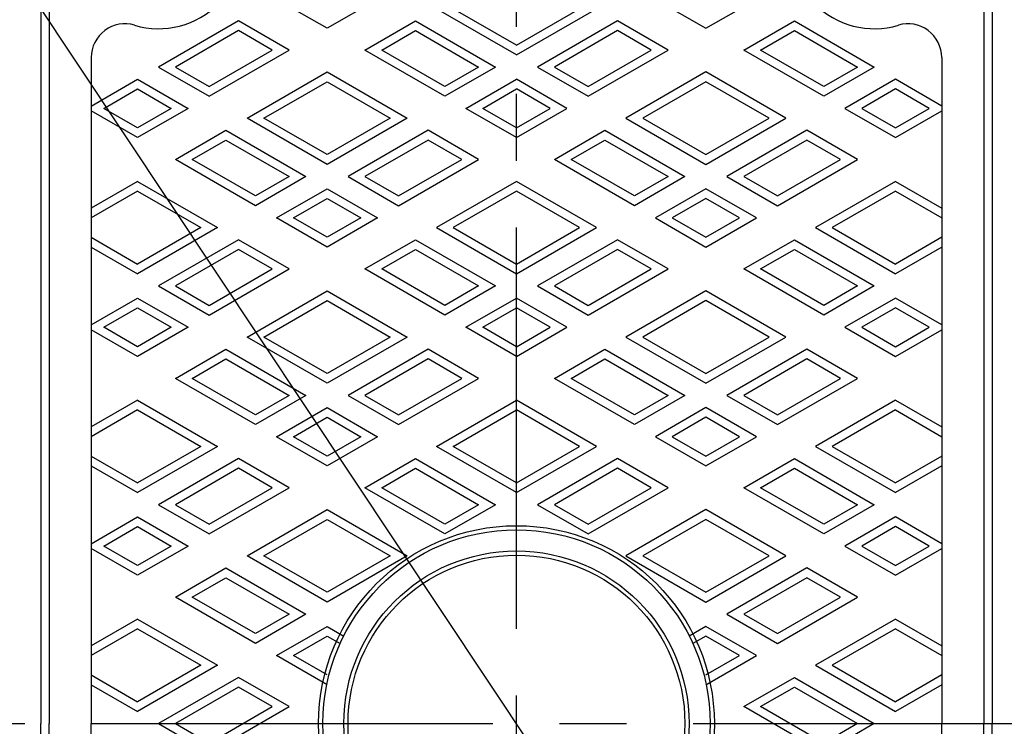
# Model space of a CAD drawing. Extents: x -2994 to -1644, y -2291 to -441.
# Drawn here: x -2446 to -2212, y -878 to -711 of the extents above; entities that cross this region are included whole.
import ezdxf
from ezdxf.enums import TextEntityAlignment as Align

# ---------------------------------------------------------------- set-up
doc = ezdxf.new("R2010")
doc.units = 0
doc.header["$LTSCALE"] = 5
doc.header["$PDMODE"] = 65
doc.header["$PDSIZE"] = 0.2
doc.linetypes.add('CENTER2', pattern=[28.575, 19.05, -3.175, 3.175, -3.175])
doc.layers.get('0').update_dxf_attribs({"linetype": 'CONTINUOUS'})
doc.layers.get('DEFPOINTS').update_dxf_attribs({"color": 3, "linetype": 'CONTINUOUS'})
doc.layers.add('1', color=7, linetype='CONTINUOUS')
doc.layers.add('2', color=7, linetype='CONTINUOUS')
doc.styles.add('DIMSTANDARD', font='MONOTXT.shx', dxfattribs={"width": 0.875, "bigfont": 'EXTFONT.shx'})
doc.dimstyles.new('DIMSTYEX_3', dxfattribs={"dimscale": 5, "dimtxt": 3.584, "dimasz": 3, "dimexe": 1, "dimexo": 1, "dimgap": 1, "dimtad": 3, "dimtoh": 1, "dimdec": 3, "dimdsep": 46, "dimtxsty": 'DIMSTANDARD', "dimblk1": 'OPEN30', "dimblk2": 'OPEN30', "dimsah": 1, "dimcen": 0, "dimse1": 1, "dimse2": 1, "dimclrd": 3, "dimclre": 3, "dimclrt": 2, "dimadec": 3, "dimazin": 2, "dimtfac": 0.65, "dimtdec": 3, "dimtmove": 0, "dimatfit": 3, "dimfxl": 1, "dimtolj": 1, "dimtzin": 0, "dimlwd": -1, "dimlwe": -1, "dimarcsym": 0})
doc.dimstyles.new('DIMSTYEX_4', dxfattribs={"dimscale": 5, "dimtxt": 3.584, "dimasz": 3, "dimexe": 1, "dimexo": 1, "dimgap": 1, "dimtad": 3, "dimdec": 3, "dimdsep": 46, "dimtxsty": 'DIMSTANDARD', "dimblk1": 'OPEN30', "dimblk2": 'OPEN30', "dimsah": 1, "dimcen": 0, "dimclrd": 3, "dimclre": 3, "dimclrt": 2, "dimadec": 3, "dimazin": 2, "dimtfac": 0.65, "dimtdec": 3, "dimtofl": 0, "dimtmove": 0, "dimatfit": 3, "dimfxl": 1, "dimtolj": 1, "dimtzin": 0, "dimlwd": -1, "dimlwe": -1, "dimarcsym": 0})
doc.dimstyles.new('DIMSTYEX_6', dxfattribs={"dimscale": 5, "dimtxt": 3.584, "dimasz": 3, "dimexe": 1, "dimexo": 1, "dimgap": 1, "dimtad": 1, "dimdec": 3, "dimdsep": 46, "dimtxsty": 'DIMSTANDARD', "dimblk1": 'NONE', "dimblk2": 'OPEN30', "dimsah": 1, "dimcen": 0, "dimse1": 1, "dimsd1": 1, "dimclrd": 3, "dimclre": 3, "dimclrt": 2, "dimadec": 3, "dimazin": 2, "dimtfac": 0.65, "dimtdec": 3, "dimtofl": 0, "dimtmove": 0, "dimatfit": 3, "dimfxl": 1, "dimtolj": 1, "dimtzin": 0, "dimlwd": -1, "dimlwe": -1, "dimarcsym": 0})

# ---------------------------------------------------------------- blocks, each defined once
blk = doc.blocks.new('_OPEN30')
at = {"color": 0, "linetype": 'BYBLOCK', "lineweight": -2}
for p, q in [((-1, 0.268), (0, 0)), ((0, 0), (-1, -0.268)), ((0, 0), (-1, 0))]:
    blk.add_line(p, q, dxfattribs=at)
blk = doc.blocks.new('*D1')
at = {"layer": '1', "color": 3, "linetype": 'BYBLOCK'}
for p, q in [((-2539.92, -558.57), (-2609.92, -558.57)), ((-2115.94, -1195.75), (-2539.92, -558.57)), ((-2539.92, -558.57), (-2539.92, -558.57))]:
    blk.add_line(p, q, dxfattribs=at)
at = {"layer": 'DEFPOINTS', "color": 3, "linetype": 'BYBLOCK'}
for p in [(-2522.55, -584.67), (-2132.56, -1170.78)]:
    blk.add_point(p, dxfattribs=at)
at = {"layer": '1', "color": 3, "linetype": 'BYBLOCK', "xscale": 14.7721162952, "yscale": 14.7721162952, "zscale": 14.7721162952}
for p, rotation in [((-2522.55, -584.67), 303.6391851304), ((-2132.56, -1170.78), 123.6391851304)]:
    blk.add_blockref('_OPEN30', p, dxfattribs=dict(at, rotation=rotation))
at = {"layer": '1', "color": 2, "linetype": 'BYBLOCK', "style": 'DIMSTANDARD', "width": 0.776053}
blk.add_text('φ７０４', height=20, dxfattribs=at).set_placement((-2609.92, -553.57), (-2539.92, -553.57), align=Align.FIT)
blk = doc.blocks.new('*D5')
at = {"layer": '1', "color": 3, "linetype": 'BYBLOCK'}
for p, q in [((-2216.56, -666.72), (-1903.13, -666.72)), ((-1908.13, -666.72), (-1908.13, -1088.72)), ((-2216.56, -1088.72), (-1903.13, -1088.72))]:
    blk.add_line(p, q, dxfattribs=at)
at = {"layer": 'DEFPOINTS', "color": 3, "linetype": 'BYBLOCK'}
for p in [(-2221.56, -666.72), (-2221.56, -1088.72), (-1908.13, -1088.72)]:
    blk.add_point(p, dxfattribs=at)
at = {"layer": '1', "color": 3, "linetype": 'BYBLOCK', "xscale": 14.7721162952, "yscale": 14.7721162952, "zscale": 14.7721162952}
for p, rotation in [((-1908.13, -666.72), 90), ((-1908.13, -1088.72), 270)]:
    blk.add_blockref('_OPEN30', p, dxfattribs=dict(at, rotation=rotation))
at = {"layer": '1', "color": 2, "linetype": 'BYBLOCK', "style": 'DIMSTANDARD', "width": 0.785928}
blk.add_text('４２２', height=20, rotation=90, dxfattribs=at).set_placement((-1913.13, -903.97), (-1913.13, -851.47), align=Align.FIT)
blk = doc.blocks.new('*D9')
at = {"layer": '1', "color": 3, "linetype": 'BYBLOCK'}
for p, q in [((-2904.56, -818.33), (-2614.82, -528.59)), ((-2589.89, -1132.99), (-2908.09, -814.79))]:
    blk.add_line(p, q, dxfattribs=at)
at = {"layer": 'DEFPOINTS', "color": 3, "linetype": 'BYBLOCK'}
for p in [(-2068.76, -618.92), (-2904.56, -818.33), (-2586.36, -1136.52)]:
    blk.add_point(p, dxfattribs=at)
at = {"layer": '1', "color": 3, "linetype": 'BYBLOCK', "xscale": 14.7721162952, "yscale": 14.7721162952, "zscale": 14.7721162952, "rotation": 225}
blk.add_blockref('_OPEN30', (-2904.56, -818.33), dxfattribs=at)
at = {"layer": '1', "color": 2, "linetype": 'BYBLOCK', "style": 'DIMSTANDARD', "width": 0.785928}
blk.add_text('７３２', height=20, rotation=45, dxfattribs=at).set_placement((-2667.85, -574.55), (-2630.73, -537.43), align=Align.FIT)
blk = doc.blocks.new('_NONE')

msp = doc.modelspace()

# ---------------------------------------------------------------- linework, layer by layer
at = {"layer": '1', "color": 7, "linetype": 'CENTER2'}
for p, q in [((-2327.558, -1283.8062), (-2327.558, -495.2352)), ((-2714.1809, -877.7233), (-1943.1337, -877.7233))]:
    msp.add_line(p, q, dxfattribs=at)
at = {"layer": '1', "color": 7, "linetype": 'CONTINUOUS'}
for p, q in [((-2440.558, -667.7233), (-2440.558, -877.7233)), ((-2214.558, -667.7233), (-2214.558, -877.7233)), ((-2438.558, -671.7233), (-2438.558, -877.7233)), ((-2216.558, -671.7233), (-2216.558, -877.7233)), ((-2428.558, -719.5561), (-2428.558, -877.7233)), ((-2226.558, -719.5561), (-2226.558, -877.7233)), ((-2428.558, -762.7233), (-2428.558, -877.7233)), ((-2440.558, -1087.7233), (-2440.558, -877.7233)), ((-2438.558, -1083.7233), (-2438.558, -877.7233)), ((-2428.558, -1035.8905), (-2428.558, -877.7233)), ((-2226.558, -1035.8905), (-2226.558, -877.7233)), ((-2216.558, -1083.7233), (-2216.558, -877.7233)), ((-2214.558, -1087.7233), (-2214.558, -877.7233))]:
    msp.add_line(p, q, dxfattribs=at)
at = {"layer": '1', "color": 7, "linetype": 'CENTER2'}
for radius in [352, 290]:
    msp.add_circle((-2327.558, -877.7233), radius, dxfattribs=at)
at = {"layer": '1', "color": 7, "linetype": 'CONTINUOUS'}
for radius in [320.5, 47, 46, 41, 40]:
    msp.add_circle((-2327.558, -877.7233), radius, dxfattribs=at)
for centre, radius, start, end in [((-2327.558, -877.7233), 329, 91.044611, 178.955369), ((-2327.558, -877.7233), 327.5, 45, -135), ((-2327.558, -877.7233), 322.5, 45, -135), ((-2327.558, -877.7233), 327.5, -135, 45), ((-2327.558, -877.7233), 322.5, -135, 45), ((-2412.558, -692.7233), 20, -106.60155, 17.668844), ((-2242.558, -692.7233), 20, 162.331156, -73.39845), ((-2420.558, -719.5561), 8, 73.39845, 180), ((-2234.558, -719.5561), 8, 0, 106.60155)]:
    msp.add_arc(centre, radius, start, end, dxfattribs=at)
at = {"layer": '2', "color": 7, "linetype": 'CONTINUOUS'}
for p, q in [((-2372.558, -712.6011), (-2384.558, -705.6729)), ((-2360.558, -705.6729), (-2372.558, -712.6011)), ((-2294.558, -705.6729), (-2282.558, -712.6011)), ((-2282.558, -712.6011), (-2270.558, -705.6729)), ((-2327.558, -718.952), (-2346.558, -707.9823)), ((-2327.558, -716.6426), (-2342.558, -707.9823)), ((-2327.558, -718.952), (-2308.558, -707.9823)), ((-2327.558, -716.6426), (-2312.558, -707.9823)), ((-2393.558, -710.8691), (-2412.558, -721.8387)), ((-2381.558, -717.7973), (-2393.558, -710.8691)), ((-2363.558, -717.7973), (-2351.558, -710.8691)), ((-2351.558, -710.8691), (-2332.558, -721.8387)), ((-2303.558, -710.8691), (-2322.558, -721.8387)), ((-2291.558, -717.7973), (-2303.558, -710.8691)), ((-2273.558, -717.7973), (-2261.558, -710.8691)), ((-2261.558, -710.8691), (-2242.558, -721.8387)), ((-2393.558, -713.1785), (-2408.558, -721.8387)), ((-2385.558, -717.7973), (-2393.558, -713.1785)), ((-2359.558, -717.7973), (-2351.558, -713.1785)), ((-2351.558, -713.1785), (-2336.558, -721.8387)), ((-2303.558, -713.1785), (-2318.558, -721.8387)), ((-2295.558, -717.7973), (-2303.558, -713.1785)), ((-2269.558, -717.7973), (-2261.558, -713.1785)), ((-2261.558, -713.1785), (-2246.558, -721.8387)), ((-2400.558, -728.7669), (-2381.558, -717.7973)), ((-2400.558, -726.4575), (-2385.558, -717.7973)), ((-2344.558, -728.7669), (-2363.558, -717.7973)), ((-2344.558, -726.4575), (-2359.558, -717.7973)), ((-2310.558, -728.7669), (-2291.558, -717.7973)), ((-2310.558, -726.4575), (-2295.558, -717.7973)), ((-2254.558, -728.7669), (-2273.558, -717.7973)), ((-2254.558, -726.4575), (-2269.558, -717.7973)), ((-2412.558, -721.8387), (-2400.558, -728.7669)), ((-2408.558, -721.8387), (-2400.558, -726.4575)), ((-2332.558, -721.8387), (-2344.558, -728.7669)), ((-2336.558, -721.8387), (-2344.558, -726.4575)), ((-2322.558, -721.8387), (-2310.558, -728.7669)), ((-2318.558, -721.8387), (-2310.558, -726.4575)), ((-2242.558, -721.8387), (-2254.558, -728.7669)), ((-2246.558, -721.8387), (-2254.558, -726.4575)), ((-2428.558, -731.0763), (-2417.558, -724.7255)), ((-2417.558, -724.7255), (-2405.558, -731.6537)), ((-2391.558, -733.9631), (-2372.558, -722.9934)), ((-2372.558, -722.9934), (-2353.558, -733.9631)), ((-2339.558, -731.6537), (-2327.558, -724.7255)), ((-2315.558, -731.6537), (-2327.558, -724.7255)), ((-2282.558, -722.9934), (-2301.558, -733.9631)), ((-2263.558, -733.9631), (-2282.558, -722.9934)), ((-2237.558, -724.7255), (-2249.558, -731.6537)), ((-2226.558, -731.0763), (-2237.558, -724.7255)), ((-2425.558, -731.6537), (-2417.558, -727.0349)), ((-2417.558, -727.0349), (-2409.558, -731.6537)), ((-2387.558, -733.9631), (-2372.558, -725.3028)), ((-2372.558, -725.3028), (-2357.558, -733.9631)), ((-2335.558, -731.6537), (-2327.558, -727.0349)), ((-2319.558, -731.6537), (-2327.558, -727.0349)), ((-2282.558, -725.3028), (-2297.558, -733.9631)), ((-2267.558, -733.9631), (-2282.558, -725.3028)), ((-2237.558, -727.0349), (-2245.558, -731.6537)), ((-2229.558, -731.6537), (-2237.558, -727.0349)), ((-2417.558, -736.2725), (-2425.558, -731.6537)), ((-2405.558, -731.6537), (-2417.558, -738.5819)), ((-2409.558, -731.6537), (-2417.558, -736.2725)), ((-2327.558, -738.5819), (-2339.558, -731.6537)), ((-2327.558, -736.2725), (-2335.558, -731.6537)), ((-2327.558, -738.5819), (-2315.558, -731.6537)), ((-2327.558, -736.2725), (-2319.558, -731.6537)), ((-2249.558, -731.6537), (-2237.558, -738.5819)), ((-2245.558, -731.6537), (-2237.558, -736.2725)), ((-2237.558, -736.2725), (-2229.558, -731.6537)), ((-2417.558, -738.5819), (-2428.558, -732.231)), ((-2372.558, -744.9327), (-2391.558, -733.9631)), ((-2372.558, -742.6233), (-2387.558, -733.9631)), ((-2353.558, -733.9631), (-2372.558, -744.9327)), ((-2357.558, -733.9631), (-2372.558, -742.6233)), ((-2301.558, -733.9631), (-2282.558, -744.9327)), ((-2297.558, -733.9631), (-2282.558, -742.6233)), ((-2282.558, -744.9327), (-2263.558, -733.9631)), ((-2282.558, -742.6233), (-2267.558, -733.9631)), ((-2237.558, -738.5819), (-2226.558, -732.231)), ((-2408.558, -743.778), (-2396.558, -736.8498)), ((-2396.558, -736.8498), (-2377.558, -747.8195)), ((-2348.558, -736.8498), (-2367.558, -747.8195)), ((-2336.558, -743.778), (-2348.558, -736.8498)), ((-2318.558, -743.778), (-2306.558, -736.8498)), ((-2306.558, -736.8498), (-2287.558, -747.8195)), ((-2258.558, -736.8498), (-2277.558, -747.8195)), ((-2246.558, -743.778), (-2258.558, -736.8498)), ((-2404.558, -743.778), (-2396.558, -739.1592)), ((-2396.558, -739.1592), (-2381.558, -747.8195)), ((-2348.558, -739.1592), (-2363.558, -747.8195)), ((-2340.558, -743.778), (-2348.558, -739.1592)), ((-2314.558, -743.778), (-2306.558, -739.1592)), ((-2306.558, -739.1592), (-2291.558, -747.8195)), ((-2258.558, -739.1592), (-2273.558, -747.8195)), ((-2250.558, -743.778), (-2258.558, -739.1592)), ((-2389.558, -754.7477), (-2408.558, -743.778)), ((-2389.558, -752.4383), (-2404.558, -743.778)), ((-2355.558, -754.7477), (-2336.558, -743.778)), ((-2355.558, -752.4383), (-2340.558, -743.778)), ((-2299.558, -754.7477), (-2318.558, -743.778)), ((-2299.558, -752.4383), (-2314.558, -743.778)), ((-2265.558, -754.7477), (-2246.558, -743.778)), ((-2265.558, -752.4383), (-2250.558, -743.778)), ((-2377.558, -747.8195), (-2389.558, -754.7477)), ((-2381.558, -747.8195), (-2389.558, -752.4383)), ((-2367.558, -747.8195), (-2355.558, -754.7477)), ((-2363.558, -747.8195), (-2355.558, -752.4383)), ((-2287.558, -747.8195), (-2299.558, -754.7477)), ((-2291.558, -747.8195), (-2299.558, -752.4383)), ((-2277.558, -747.8195), (-2265.558, -754.7477)), ((-2273.558, -747.8195), (-2265.558, -752.4383)), ((-2417.558, -748.9742), (-2428.558, -755.325)), ((-2417.558, -748.9742), (-2398.558, -759.9439)), ((-2384.558, -757.6345), (-2372.558, -750.7062)), ((-2372.558, -750.7062), (-2360.558, -757.6345)), ((-2327.558, -748.9742), (-2346.558, -759.9439)), ((-2308.558, -759.9439), (-2327.558, -748.9742)), ((-2282.558, -750.7062), (-2294.558, -757.6345)), ((-2270.558, -757.6345), (-2282.558, -750.7062)), ((-2237.558, -748.9742), (-2256.558, -759.9439)), ((-2237.558, -748.9742), (-2226.558, -755.325)), ((-2417.558, -751.2836), (-2428.558, -757.6345)), ((-2417.558, -751.2836), (-2402.558, -759.9439)), ((-2380.558, -757.6345), (-2372.558, -753.0156)), ((-2372.558, -753.0156), (-2364.558, -757.6345)), ((-2327.558, -751.2836), (-2342.558, -759.9439)), ((-2312.558, -759.9439), (-2327.558, -751.2836)), ((-2282.558, -753.0156), (-2290.558, -757.6345)), ((-2274.558, -757.6345), (-2282.558, -753.0156)), ((-2237.558, -751.2836), (-2252.558, -759.9439)), ((-2237.558, -751.2836), (-2226.558, -757.6345)), ((-2372.558, -764.5627), (-2384.558, -757.6345)), ((-2372.558, -762.2533), (-2380.558, -757.6345)), ((-2360.558, -757.6345), (-2372.558, -764.5627)), ((-2364.558, -757.6345), (-2372.558, -762.2533)), ((-2294.558, -757.6345), (-2282.558, -764.5627)), ((-2290.558, -757.6345), (-2282.558, -762.2533)), ((-2282.558, -764.5627), (-2270.558, -757.6345)), ((-2282.558, -762.2533), (-2274.558, -757.6345)), ((-2398.558, -759.9439), (-2417.558, -770.9135)), ((-2402.558, -759.9439), (-2417.558, -768.6041)), ((-2346.558, -759.9439), (-2327.558, -770.9135)), ((-2342.558, -759.9439), (-2327.558, -768.6041)), ((-2327.558, -770.9135), (-2308.558, -759.9439)), ((-2327.558, -768.6041), (-2312.558, -759.9439)), ((-2256.558, -759.9439), (-2237.558, -770.9135)), ((-2252.558, -759.9439), (-2237.558, -768.6041)), ((-2428.558, -762.2533), (-2417.558, -768.6041)), ((-2226.558, -762.2533), (-2237.558, -768.6041)), ((-2428.558, -764.5627), (-2417.558, -770.9135)), ((-2393.558, -762.8306), (-2412.558, -773.8003)), ((-2381.558, -769.7588), (-2393.558, -762.8306)), ((-2363.558, -769.7588), (-2351.558, -762.8306)), ((-2351.558, -762.8306), (-2332.558, -773.8003)), ((-2303.558, -762.8306), (-2322.558, -773.8003)), ((-2291.558, -769.7588), (-2303.558, -762.8306)), ((-2273.558, -769.7588), (-2261.558, -762.8306)), ((-2261.558, -762.8306), (-2242.558, -773.8003)), ((-2226.558, -764.5627), (-2237.558, -770.9135)), ((-2393.558, -765.14), (-2408.558, -773.8003)), ((-2385.558, -769.7588), (-2393.558, -765.14)), ((-2359.558, -769.7588), (-2351.558, -765.14)), ((-2351.558, -765.14), (-2336.558, -773.8003)), ((-2303.558, -765.14), (-2318.558, -773.8003)), ((-2295.558, -769.7588), (-2303.558, -765.14)), ((-2269.558, -769.7588), (-2261.558, -765.14)), ((-2261.558, -765.14), (-2246.558, -773.8003)), ((-2400.558, -780.7285), (-2381.558, -769.7588)), ((-2400.558, -778.4191), (-2385.558, -769.7588)), ((-2344.558, -780.7285), (-2363.558, -769.7588)), ((-2344.558, -778.4191), (-2359.558, -769.7588)), ((-2310.558, -780.7285), (-2291.558, -769.7588)), ((-2310.558, -778.4191), (-2295.558, -769.7588)), ((-2254.558, -780.7285), (-2273.558, -769.7588)), ((-2254.558, -778.4191), (-2269.558, -769.7588)), ((-2412.558, -773.8003), (-2400.558, -780.7285)), ((-2408.558, -773.8003), (-2400.558, -778.4191)), ((-2332.558, -773.8003), (-2344.558, -780.7285)), ((-2336.558, -773.8003), (-2344.558, -778.4191)), ((-2322.558, -773.8003), (-2310.558, -780.7285)), ((-2318.558, -773.8003), (-2310.558, -778.4191)), ((-2242.558, -773.8003), (-2254.558, -780.7285)), ((-2246.558, -773.8003), (-2254.558, -778.4191)), ((-2391.558, -785.9246), (-2372.558, -774.955)), ((-2372.558, -774.955), (-2353.558, -785.9246)), ((-2282.558, -774.955), (-2301.558, -785.9246)), ((-2263.558, -785.9246), (-2282.558, -774.955)), ((-2428.558, -783.0379), (-2417.558, -776.687)), ((-2417.558, -776.687), (-2405.558, -783.6152)), ((-2387.558, -785.9246), (-2372.558, -777.2644)), ((-2372.558, -777.2644), (-2357.558, -785.9246)), ((-2339.558, -783.6152), (-2327.558, -776.687)), ((-2315.558, -783.6152), (-2327.558, -776.687)), ((-2282.558, -777.2644), (-2297.558, -785.9246)), ((-2267.558, -785.9246), (-2282.558, -777.2644)), ((-2237.558, -776.687), (-2249.558, -783.6152)), ((-2226.558, -783.0379), (-2237.558, -776.687)), ((-2425.558, -783.6152), (-2417.558, -778.9964)), ((-2417.558, -778.9964), (-2409.558, -783.6152)), ((-2335.558, -783.6152), (-2327.558, -778.9964)), ((-2319.558, -783.6152), (-2327.558, -778.9964)), ((-2237.558, -778.9964), (-2245.558, -783.6152)), ((-2229.558, -783.6152), (-2237.558, -778.9964)), ((-2417.558, -790.5434), (-2428.558, -784.1926)), ((-2417.558, -788.234), (-2425.558, -783.6152)), ((-2405.558, -783.6152), (-2417.558, -790.5434)), ((-2409.558, -783.6152), (-2417.558, -788.234)), ((-2327.558, -790.5434), (-2339.558, -783.6152)), ((-2327.558, -788.234), (-2335.558, -783.6152)), ((-2327.558, -790.5434), (-2315.558, -783.6152)), ((-2327.558, -788.234), (-2319.558, -783.6152)), ((-2249.558, -783.6152), (-2237.558, -790.5434)), ((-2245.558, -783.6152), (-2237.558, -788.234)), ((-2237.558, -788.234), (-2229.558, -783.6152)), ((-2237.558, -790.5434), (-2226.558, -784.1926)), ((-2372.558, -796.8943), (-2391.558, -785.9246)), ((-2372.558, -794.5849), (-2387.558, -785.9246)), ((-2353.558, -785.9246), (-2372.558, -796.8943)), ((-2357.558, -785.9246), (-2372.558, -794.5849)), ((-2301.558, -785.9246), (-2282.558, -796.8943)), ((-2297.558, -785.9246), (-2282.558, -794.5849)), ((-2282.558, -796.8943), (-2263.558, -785.9246)), ((-2282.558, -794.5849), (-2267.558, -785.9246)), ((-2408.558, -795.7396), (-2396.558, -788.8114)), ((-2396.558, -788.8114), (-2377.558, -799.781)), ((-2348.558, -788.8114), (-2367.558, -799.781)), ((-2336.558, -795.7396), (-2348.558, -788.8114)), ((-2318.558, -795.7396), (-2306.558, -788.8114)), ((-2306.558, -788.8114), (-2287.558, -799.781)), ((-2258.558, -788.8114), (-2277.558, -799.781)), ((-2246.558, -795.7396), (-2258.558, -788.8114)), ((-2404.558, -795.7396), (-2396.558, -791.1208)), ((-2396.558, -791.1208), (-2381.558, -799.781)), ((-2348.558, -791.1208), (-2363.558, -799.781)), ((-2340.558, -795.7396), (-2348.558, -791.1208)), ((-2314.558, -795.7396), (-2306.558, -791.1208)), ((-2306.558, -791.1208), (-2291.558, -799.781)), ((-2258.558, -791.1208), (-2273.558, -799.781)), ((-2250.558, -795.7396), (-2258.558, -791.1208)), ((-2389.558, -806.7092), (-2408.558, -795.7396)), ((-2389.558, -804.3998), (-2404.558, -795.7396)), ((-2355.558, -806.7092), (-2336.558, -795.7396)), ((-2355.558, -804.3998), (-2340.558, -795.7396)), ((-2299.558, -806.7092), (-2318.558, -795.7396)), ((-2299.558, -804.3998), (-2314.558, -795.7396)), ((-2265.558, -806.7092), (-2246.558, -795.7396)), ((-2265.558, -804.3998), (-2250.558, -795.7396)), ((-2377.558, -799.781), (-2389.558, -806.7092)), ((-2381.558, -799.781), (-2389.558, -804.3998)), ((-2367.558, -799.781), (-2355.558, -806.7092)), ((-2363.558, -799.781), (-2355.558, -804.3998)), ((-2287.558, -799.781), (-2299.558, -806.7092)), ((-2291.558, -799.781), (-2299.558, -804.3998)), ((-2277.558, -799.781), (-2265.558, -806.7092)), ((-2273.558, -799.781), (-2265.558, -804.3998)), ((-2417.558, -800.9357), (-2428.558, -807.2866)), ((-2417.558, -800.9357), (-2398.558, -811.9054)), ((-2346.558, -811.9054), (-2327.558, -800.9357)), ((-2308.558, -811.9054), (-2327.558, -800.9357)), ((-2237.558, -800.9357), (-2256.558, -811.9054)), ((-2237.558, -800.9357), (-2226.558, -807.2866)), ((-2417.558, -803.2451), (-2428.558, -809.596)), ((-2417.558, -803.2451), (-2402.558, -811.9054)), ((-2384.558, -809.596), (-2372.558, -802.6678)), ((-2372.558, -802.6678), (-2360.558, -809.596)), ((-2342.558, -811.9054), (-2327.558, -803.2451)), ((-2312.558, -811.9054), (-2327.558, -803.2451)), ((-2282.558, -802.6678), (-2294.558, -809.596)), ((-2270.558, -809.596), (-2282.558, -802.6678)), ((-2237.558, -803.2451), (-2252.558, -811.9054)), ((-2237.558, -803.2451), (-2226.558, -809.596)), ((-2380.558, -809.596), (-2372.558, -804.9772)), ((-2372.558, -804.9772), (-2364.558, -809.596)), ((-2282.558, -804.9772), (-2290.558, -809.596)), ((-2274.558, -809.596), (-2282.558, -804.9772)), ((-2372.558, -816.5242), (-2384.558, -809.596)), ((-2372.558, -814.2148), (-2380.558, -809.596)), ((-2360.558, -809.596), (-2372.558, -816.5242)), ((-2364.558, -809.596), (-2372.558, -814.2148)), ((-2294.558, -809.596), (-2282.558, -816.5242)), ((-2290.558, -809.596), (-2282.558, -814.2148)), ((-2282.558, -816.5242), (-2270.558, -809.596)), ((-2282.558, -814.2148), (-2274.558, -809.596)), ((-2398.558, -811.9054), (-2417.558, -822.875)), ((-2402.558, -811.9054), (-2417.558, -820.5656)), ((-2327.558, -822.875), (-2346.558, -811.9054)), ((-2327.558, -820.5656), (-2342.558, -811.9054)), ((-2327.558, -822.875), (-2308.558, -811.9054)), ((-2327.558, -820.5656), (-2312.558, -811.9054)), ((-2256.558, -811.9054), (-2237.558, -822.875)), ((-2252.558, -811.9054), (-2237.558, -820.5656)), ((-2428.558, -814.2148), (-2417.558, -820.5656)), ((-2393.558, -814.7921), (-2412.558, -825.7618)), ((-2381.558, -821.7203), (-2393.558, -814.7921)), ((-2363.558, -821.7203), (-2351.558, -814.7921)), ((-2351.558, -814.7921), (-2332.558, -825.7618)), ((-2303.558, -814.7921), (-2322.558, -825.7618)), ((-2291.558, -821.7203), (-2303.558, -814.7921)), ((-2273.558, -821.7203), (-2261.558, -814.7921)), ((-2261.558, -814.7921), (-2242.558, -825.7618)), ((-2226.558, -814.2148), (-2237.558, -820.5656)), ((-2428.558, -816.5242), (-2417.558, -822.875)), ((-2393.558, -817.1015), (-2408.558, -825.7618)), ((-2385.558, -821.7203), (-2393.558, -817.1015)), ((-2359.558, -821.7203), (-2351.558, -817.1015)), ((-2351.558, -817.1015), (-2336.558, -825.7618)), ((-2303.558, -817.1015), (-2318.558, -825.7618)), ((-2295.558, -821.7203), (-2303.558, -817.1015)), ((-2269.558, -821.7203), (-2261.558, -817.1015)), ((-2261.558, -817.1015), (-2246.558, -825.7618)), ((-2226.558, -816.5242), (-2237.558, -822.875)), ((-2400.558, -832.69), (-2381.558, -821.7203)), ((-2400.558, -830.3806), (-2385.558, -821.7203)), ((-2344.558, -832.69), (-2363.558, -821.7203)), ((-2344.558, -830.3806), (-2359.558, -821.7203)), ((-2310.558, -832.69), (-2291.558, -821.7203)), ((-2310.558, -830.3806), (-2295.558, -821.7203)), ((-2254.558, -832.69), (-2273.558, -821.7203)), ((-2254.558, -830.3806), (-2269.558, -821.7203)), ((-2412.558, -825.7618), (-2400.558, -832.69)), ((-2408.558, -825.7618), (-2400.558, -830.3806)), ((-2391.558, -837.8861), (-2372.558, -826.9165)), ((-2372.558, -826.9165), (-2353.558, -837.8861)), ((-2332.558, -825.7618), (-2344.558, -832.69)), ((-2336.558, -825.7618), (-2344.558, -830.3806)), ((-2322.558, -825.7618), (-2310.558, -832.69)), ((-2318.558, -825.7618), (-2310.558, -830.3806)), ((-2282.558, -826.9165), (-2301.558, -837.8861)), ((-2263.558, -837.8861), (-2282.558, -826.9165)), ((-2242.558, -825.7618), (-2254.558, -832.69)), ((-2246.558, -825.7618), (-2254.558, -830.3806)), ((-2428.558, -834.9994), (-2417.558, -828.6485)), ((-2417.558, -828.6485), (-2405.558, -835.5767)), ((-2387.558, -837.8861), (-2372.558, -829.2259)), ((-2372.558, -829.2259), (-2357.558, -837.8861)), ((-2282.558, -829.2259), (-2297.558, -837.8861)), ((-2267.558, -837.8861), (-2282.558, -829.2259)), ((-2237.558, -828.6485), (-2249.558, -835.5767)), ((-2226.558, -834.9994), (-2237.558, -828.6485)), ((-2425.558, -835.5767), (-2417.558, -830.9579)), ((-2417.558, -830.9579), (-2409.558, -835.5767)), ((-2237.558, -830.9579), (-2245.558, -835.5767)), ((-2229.558, -835.5767), (-2237.558, -830.9579)), ((-2417.558, -842.5049), (-2428.558, -836.1541)), ((-2417.558, -840.1955), (-2425.558, -835.5767)), ((-2405.558, -835.5767), (-2417.558, -842.5049)), ((-2409.558, -835.5767), (-2417.558, -840.1955)), ((-2249.558, -835.5767), (-2237.558, -842.5049)), ((-2245.558, -835.5767), (-2237.558, -840.1955)), ((-2237.558, -840.1955), (-2229.558, -835.5767)), ((-2237.558, -842.5049), (-2226.558, -836.1541)), ((-2372.558, -848.8558), (-2391.558, -837.8861)), ((-2372.558, -846.5464), (-2387.558, -837.8861)), ((-2353.558, -837.8861), (-2372.558, -848.8558)), ((-2357.558, -837.8861), (-2372.558, -846.5464)), ((-2301.558, -837.8861), (-2282.558, -848.8558)), ((-2297.558, -837.8861), (-2282.558, -846.5464)), ((-2282.558, -848.8558), (-2263.558, -837.8861)), ((-2282.558, -846.5464), (-2267.558, -837.8861)), ((-2408.558, -847.7011), (-2396.558, -840.7729)), ((-2396.558, -840.7729), (-2377.558, -851.7425)), ((-2258.558, -840.7729), (-2277.558, -851.7425)), ((-2246.558, -847.7011), (-2258.558, -840.7729)), ((-2404.558, -847.7011), (-2396.558, -843.0823)), ((-2396.558, -843.0823), (-2381.558, -851.7425)), ((-2258.558, -843.0823), (-2273.558, -851.7425)), ((-2250.558, -847.7011), (-2258.558, -843.0823)), ((-2389.558, -858.6707), (-2408.558, -847.7011)), ((-2389.558, -856.3613), (-2404.558, -847.7011)), ((-2265.558, -858.6707), (-2246.558, -847.7011)), ((-2265.558, -856.3613), (-2250.558, -847.7011)), ((-2417.558, -852.8972), (-2428.558, -859.2481)), ((-2417.558, -852.8972), (-2398.558, -863.8669)), ((-2377.558, -851.7425), (-2389.558, -858.6707)), ((-2381.558, -851.7425), (-2389.558, -856.3613)), ((-2277.558, -851.7425), (-2265.558, -858.6707)), ((-2273.558, -851.7425), (-2265.558, -856.3613)), ((-2237.558, -852.8972), (-2256.558, -863.8669)), ((-2237.558, -852.8972), (-2226.558, -859.2481)), ((-2417.558, -855.2066), (-2428.558, -861.5575)), ((-2417.558, -855.2066), (-2402.558, -863.8669)), ((-2384.558, -861.5575), (-2372.558, -854.6293)), ((-2372.558, -854.6293), (-2368.5863, -856.9224)), ((-2282.558, -854.6293), (-2286.5298, -856.9224)), ((-2270.558, -861.5575), (-2282.558, -854.6293)), ((-2237.558, -855.2066), (-2252.558, -863.8669)), ((-2237.558, -855.2066), (-2226.558, -861.5575)), ((-2380.558, -861.5575), (-2372.558, -856.9387)), ((-2372.558, -856.9387), (-2369.4541, -858.7307)), ((-2282.558, -856.9387), (-2285.662, -858.7307)), ((-2274.558, -861.5575), (-2282.558, -856.9387)), ((-2372.558, -868.4857), (-2384.558, -861.5575)), ((-2372.558, -866.1763), (-2380.558, -861.5575)), ((-2282.558, -868.4857), (-2270.558, -861.5575)), ((-2282.558, -866.1763), (-2274.558, -861.5575)), ((-2398.558, -863.8669), (-2417.558, -874.8366)), ((-2402.558, -863.8669), (-2417.558, -872.5272)), ((-2256.558, -863.8669), (-2237.558, -874.8366)), ((-2252.558, -863.8669), (-2237.558, -872.5272)), ((-2428.558, -866.1763), (-2417.558, -872.5272)), ((-2393.558, -866.7537), (-2412.558, -877.7233)), ((-2381.558, -873.6819), (-2393.558, -866.7537)), ((-2273.558, -873.6819), (-2261.558, -866.7537)), ((-2261.558, -866.7537), (-2242.558, -877.7233)), ((-2226.558, -866.1763), (-2237.558, -872.5272)), ((-2428.558, -868.4857), (-2417.558, -874.8366)), ((-2393.558, -869.0631), (-2408.558, -877.7233)), ((-2385.558, -873.6819), (-2393.558, -869.0631)), ((-2269.558, -873.6819), (-2261.558, -869.0631)), ((-2261.558, -869.0631), (-2246.558, -877.7233)), ((-2226.558, -868.4857), (-2237.558, -874.8366)), ((-2400.558, -884.6515), (-2381.558, -873.6819)), ((-2400.558, -882.3421), (-2385.558, -873.6819)), ((-2254.558, -884.6515), (-2273.558, -873.6819)), ((-2254.558, -882.3421), (-2269.558, -873.6819)), ((-2412.558, -877.7233), (-2400.558, -884.6515)), ((-2408.558, -877.7233), (-2400.558, -882.3421)), ((-2242.558, -877.7233), (-2254.558, -884.6515)), ((-2246.558, -877.7233), (-2254.558, -882.3421))]:
    msp.add_line(p, q, dxfattribs=at)

# ---------------------------------------------------------------- dimensions: what is measured, and where the dimension line sits
at = {"layer": '1', "color": 3, "linetype": 'BYBLOCK'}
dim = msp.add_aligned_dim(p1=(-2068.757, -618.9222), p2=(-2586.3591, -1136.5244), distance=-450, dimstyle='DIMSTYEX_6', dxfattribs=at)
dim.commit()
dim.dimension.update_dxf_attribs({"geometry": '*D9', "text_midpoint": (-2656.3627, -548.9187)})
dim = msp.add_diameter_dim_2p(p1=(-2132.5638, -1170.7783), p2=(-2522.5523, -584.6683), dimstyle='DIMSTYEX_3', override={"dimpost": 'φ<>'}, dxfattribs=at)
dim.commit()
dim.dimension.update_dxf_attribs({"geometry": '*D1', "text_midpoint": (-2574.9201, -543.5665), "dimtype": 163})
dim = msp.add_linear_dim(base=(-1908.1337, -1088.7233), p1=(-2221.558, -666.7233), p2=(-2221.558, -1088.7233), angle=270, dimstyle='DIMSTYEX_4', dxfattribs=at)
dim.commit()
dim.dimension.update_dxf_attribs({"geometry": '*D5', "text_midpoint": (-1923.1337, -877.7233)})

doc.saveas('drawing.dxf')
